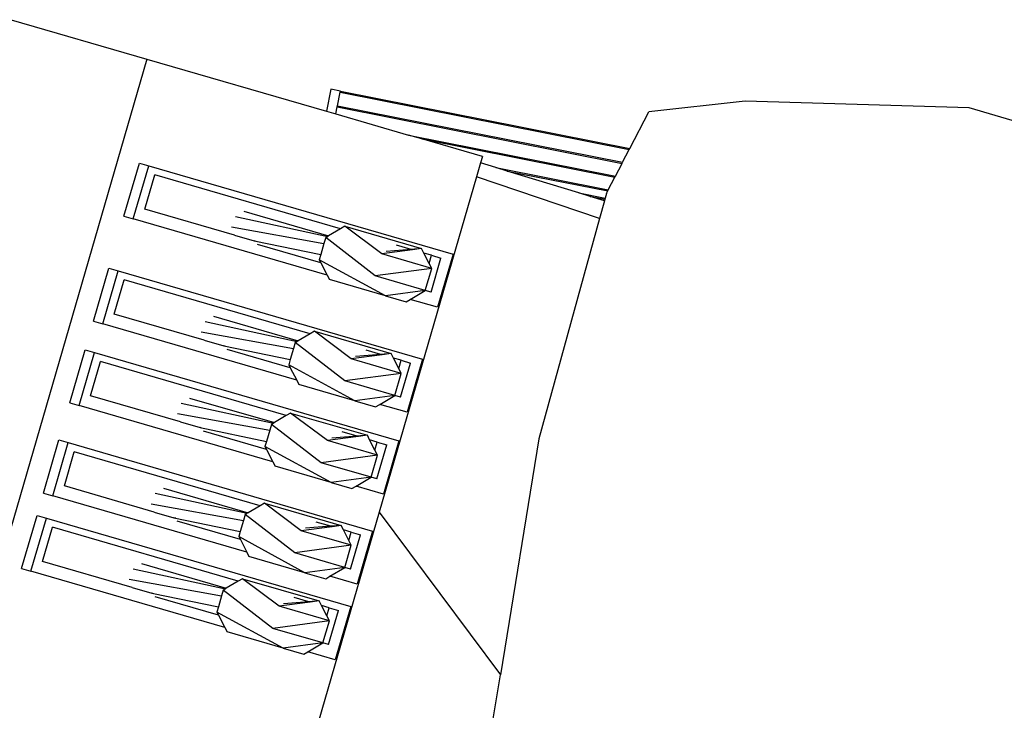
# Model space of a CAD drawing. Units: centimetres. Extents: x 8807 to 15588, y 13278 to 17137.
# Drawn here: x 12003 to 12044, y 16438 to 16467 of the extents above; entities that cross this region are included whole.
import ezdxf

# ---------------------------------------------------------------- set-up
doc = ezdxf.new("R2010")
doc.units = ezdxf.units.CM
doc.layers.add('Edges', color=7, linetype='Continuous')

# ---------------------------------------------------------------- blocks, each defined once
blk = doc.blocks.new('tug boat pl')
at = {"layer": 'Edges'}
for p, q in [((12002.537, 16466.748), (12008.195, 16465.104)), ((12008.195, 16465.104), (12000.488, 16438.576)), ((12008.195, 16465.104), (12015.684, 16462.928)), ((12015.865, 16463.845), (12015.684, 16462.928)), ((12016.263, 16463.766), (12015.865, 16463.845)), ((12016.142, 16463.155), (12016.253, 16463.717)), ((12016.253, 16463.717), (12016.263, 16463.766)), ((12016.253, 16463.717), (12028.31, 16461.33)), ((12016.263, 16463.766), (12028.334, 16461.376)), ((12016.132, 16463.106), (12016.142, 16463.155)), ((12016.142, 16463.155), (12028.036, 16460.8)), ((12033.148, 16463.344), (12029.124, 16462.905)), ((12042.496, 16463.073), (12033.148, 16463.344)), ((12015.684, 16462.928), (12016.074, 16462.815)), ((12016.074, 16462.815), (12016.132, 16463.106)), ((12016.074, 16462.815), (12019.108, 16461.933)), ((12016.132, 16463.106), (12028.012, 16460.754)), ((12028.334, 16461.376), (12029.124, 16462.905)), ((12051.251, 16460.475), (12042.496, 16463.073)), ((12019.108, 16461.933), (12027.738, 16460.224)), ((12019.661, 16461.773), (12019.108, 16461.933)), ((12019.661, 16461.773), (12027.714, 16460.178)), ((12022.19, 16461.038), (12019.661, 16461.773)), ((12028.036, 16460.8), (12028.31, 16461.33)), ((12028.31, 16461.33), (12028.334, 16461.376)), ((12007.236, 16458.549), (12007.88, 16460.766)), ((12007.625, 16458.436), (12008.269, 16460.653)), ((12007.88, 16460.766), (12008.269, 16460.653)), ((12008.269, 16460.653), (12020.964, 16456.965)), ((12022.112, 16460.772), (12021.944, 16460.191)), ((12022.19, 16461.038), (12022.112, 16460.772)), ((12022.75, 16460.577), (12022.112, 16460.772)), ((12027.738, 16460.224), (12028.012, 16460.754)), ((12028.012, 16460.754), (12028.036, 16460.8)), ((12008.105, 16458.846), (12008.519, 16460.272)), ((12016.269, 16458.021), (12008.519, 16460.272)), ((12022.75, 16460.577), (12027.441, 16459.649)), ((12023.227, 16460.432), (12022.75, 16460.577)), ((12023.227, 16460.432), (12027.417, 16459.602)), ((12026.206, 16459.523), (12023.227, 16460.432)), ((12021.944, 16460.191), (12017.879, 16446.199)), ((12027.077, 16458.456), (12021.944, 16460.191)), ((12027.441, 16459.649), (12027.714, 16460.178)), ((12027.714, 16460.178), (12027.738, 16460.224)), ((12026.206, 16459.523), (12027.31, 16459.304)), ((12026.682, 16459.377), (12026.206, 16459.523)), ((12027.365, 16459.502), (12027.31, 16459.304)), ((12027.365, 16459.502), (12027.417, 16459.602)), ((12027.417, 16459.602), (12027.441, 16459.649)), ((12026.682, 16459.377), (12027.297, 16459.255)), ((12027.28, 16459.194), (12026.682, 16459.377)), ((12027.28, 16459.194), (12027.077, 16458.456)), ((12027.297, 16459.255), (12027.28, 16459.194)), ((12027.31, 16459.304), (12027.297, 16459.255)), ((12011.853, 16457.757), (12008.105, 16458.846)), ((12012.239, 16458.755), (12015.774, 16457.728)), ((12007.236, 16458.549), (12007.625, 16458.436)), ((12015.713, 16456.086), (12007.625, 16458.436)), ((12011.892, 16458.541), (12015.736, 16457.706)), ((12027.077, 16458.456), (12024.546, 16449.261)), ((12011.727, 16458.103), (12015.578, 16457.406)), ((12016.269, 16458.021), (12015.774, 16457.728)), ((12016.45, 16458.128), (12016.269, 16458.021)), ((12017.988, 16456.975), (12016.45, 16458.128)), ((12016.45, 16458.128), (12019.652, 16457.197)), ((12011.853, 16457.757), (12012.672, 16457.52)), ((12012.672, 16457.52), (12015.444, 16456.946)), ((12012.752, 16457.496), (12012.672, 16457.52)), ((12015.448, 16456.606), (12012.812, 16457.372)), ((12015.578, 16457.406), (12015.444, 16456.946)), ((12015.65, 16457.655), (12015.578, 16457.406)), ((12015.736, 16457.706), (12015.65, 16457.655)), ((12017.72, 16456.056), (12015.65, 16457.655)), ((12015.774, 16457.728), (12015.736, 16457.706)), ((12019.276, 16457.147), (12017.988, 16456.975)), ((12020.075, 16456.369), (12017.988, 16456.975)), ((12019.22, 16457.164), (12018.168, 16457.082)), ((12019.22, 16457.164), (12018.607, 16457.342)), ((12019.652, 16457.197), (12019.22, 16457.164)), ((12019.276, 16457.147), (12019.22, 16457.164)), ((12019.652, 16457.197), (12019.276, 16457.147)), ((12019.748, 16457.01), (12019.652, 16457.197)), ((12020.068, 16456.917), (12019.748, 16457.01)), ((12019.969, 16456.576), (12019.748, 16457.01)), ((12020.964, 16456.965), (12020.32, 16454.748)), ((12015.444, 16456.946), (12015.383, 16456.735)), ((12018.143, 16455.228), (12015.383, 16456.735)), ((12015.383, 16456.735), (12015.448, 16456.606)), ((12015.448, 16456.606), (12015.713, 16456.086)), ((12019.969, 16456.576), (12020.068, 16456.917)), ((12020.075, 16456.369), (12019.969, 16456.576)), ((12020.044, 16455.378), (12020.458, 16456.804)), ((12020.068, 16456.917), (12020.458, 16456.804)), ((12005.963, 16454.169), (12006.607, 16456.386)), ((12006.353, 16454.055), (12006.997, 16456.272)), ((12006.607, 16456.386), (12006.997, 16456.272)), ((12006.997, 16456.272), (12019.691, 16452.584)), ((12020.075, 16456.369), (12017.72, 16456.056)), ((12019.807, 16455.449), (12020.075, 16456.369)), ((12006.832, 16454.466), (12007.246, 16455.892)), ((12014.997, 16453.64), (12007.246, 16455.892)), ((12015.713, 16456.086), (12015.805, 16455.907)), ((12018.143, 16455.228), (12015.805, 16455.907)), ((12019.807, 16455.449), (12017.72, 16456.056)), ((12019.804, 16455.447), (12018.143, 16455.228)), ((12019.18, 16455.079), (12019.804, 16455.447)), ((12019.807, 16455.449), (12019.804, 16455.447)), ((12020.044, 16455.378), (12019.804, 16455.447)), ((12018.143, 16455.228), (12019.007, 16454.976)), ((12019.007, 16454.976), (12019.18, 16455.079)), ((12020.32, 16454.748), (12019.18, 16455.079)), ((12005.963, 16454.169), (12006.353, 16454.055)), ((12010.58, 16453.377), (12006.832, 16454.466)), ((12010.62, 16454.16), (12014.463, 16453.325)), ((12010.967, 16454.374), (12014.501, 16453.347)), ((12014.441, 16451.706), (12006.353, 16454.055)), ((12010.454, 16453.722), (12014.305, 16453.025)), ((12015.178, 16453.747), (12014.997, 16453.64)), ((12016.715, 16452.595), (12015.178, 16453.747)), ((12015.178, 16453.747), (12018.38, 16452.817)), ((12010.58, 16453.377), (12011.399, 16453.139)), ((12014.377, 16453.274), (12014.305, 16453.025)), ((12014.463, 16453.325), (12014.377, 16453.274)), ((12016.448, 16451.675), (12014.377, 16453.274)), ((12014.501, 16453.347), (12014.463, 16453.325)), ((12014.997, 16453.64), (12014.501, 16453.347)), ((12004.972, 16450.759), (12005.617, 16452.976)), ((12005.362, 16450.646), (12006.006, 16452.863)), ((12005.617, 16452.976), (12006.006, 16452.863)), ((12006.006, 16452.863), (12018.7, 16449.175)), ((12011.399, 16453.139), (12014.172, 16452.566)), ((12011.479, 16453.116), (12011.399, 16453.139)), ((12014.175, 16452.226), (12011.539, 16452.992)), ((12014.305, 16453.025), (12014.172, 16452.566)), ((12017.947, 16452.783), (12017.334, 16452.961)), ((12005.841, 16451.056), (12006.256, 16452.482)), ((12014.006, 16450.23), (12006.256, 16452.482)), ((12014.172, 16452.566), (12014.11, 16452.354)), ((12018.004, 16452.767), (12016.715, 16452.595)), ((12018.802, 16451.989), (12016.715, 16452.595)), ((12017.947, 16452.783), (12016.895, 16452.701)), ((12018.38, 16452.817), (12017.947, 16452.783)), ((12018.004, 16452.767), (12017.947, 16452.783)), ((12018.38, 16452.817), (12018.004, 16452.767)), ((12018.475, 16452.63), (12018.38, 16452.817)), ((12018.796, 16452.536), (12018.475, 16452.63)), ((12018.697, 16452.195), (12018.475, 16452.63)), ((12018.697, 16452.195), (12018.796, 16452.536)), ((12018.796, 16452.536), (12019.185, 16452.423)), ((12019.691, 16452.584), (12019.047, 16450.367)), ((12016.87, 16450.847), (12014.11, 16452.354)), ((12014.11, 16452.354), (12014.175, 16452.226)), ((12014.175, 16452.226), (12014.441, 16451.706)), ((12018.802, 16451.989), (12018.697, 16452.195)), ((12018.771, 16450.997), (12019.185, 16452.423)), ((12014.441, 16451.706), (12014.532, 16451.526)), ((12018.802, 16451.989), (12016.448, 16451.675)), ((12018.535, 16451.069), (12016.448, 16451.675)), ((12018.535, 16451.069), (12018.802, 16451.989)), ((12016.87, 16450.847), (12014.532, 16451.526)), ((12009.59, 16449.967), (12005.841, 16451.056)), ((12009.976, 16450.964), (12013.51, 16449.938)), ((12018.531, 16451.067), (12016.87, 16450.847)), ((12016.87, 16450.847), (12017.734, 16450.596)), ((12017.908, 16450.698), (12018.531, 16451.067)), ((12018.535, 16451.069), (12018.531, 16451.067)), ((12018.771, 16450.997), (12018.531, 16451.067)), ((12004.972, 16450.759), (12005.362, 16450.646)), ((12013.45, 16448.296), (12005.362, 16450.646)), ((12009.629, 16450.751), (12013.473, 16449.915)), ((12017.734, 16450.596), (12017.908, 16450.698)), ((12019.047, 16450.367), (12017.908, 16450.698)), ((12009.464, 16450.312), (12013.314, 16449.616)), ((12014.006, 16450.23), (12013.51, 16449.938)), ((12014.187, 16450.337), (12014.006, 16450.23)), ((12015.724, 16449.185), (12014.187, 16450.337)), ((12014.187, 16450.337), (12017.389, 16449.407)), ((12009.59, 16449.967), (12010.409, 16449.729)), ((12010.409, 16449.729), (12013.181, 16449.156)), ((12010.488, 16449.706), (12010.409, 16449.729)), ((12013.185, 16448.816), (12010.549, 16449.582)), ((12013.314, 16449.616), (12013.181, 16449.156)), ((12013.387, 16449.864), (12013.314, 16449.616)), ((12013.473, 16449.915), (12013.387, 16449.864)), ((12015.457, 16448.265), (12013.387, 16449.864)), ((12013.51, 16449.938), (12013.473, 16449.915)), ((12003.88, 16446.998), (12004.524, 16449.215)), ((12004.524, 16449.215), (12004.913, 16449.101)), ((12013.181, 16449.156), (12013.119, 16448.945)), ((12017.013, 16449.357), (12015.724, 16449.185)), ((12017.811, 16448.579), (12015.724, 16449.185)), ((12016.957, 16449.373), (12015.904, 16449.292)), ((12016.957, 16449.373), (12016.344, 16449.551)), ((12017.389, 16449.407), (12016.957, 16449.373)), ((12017.013, 16449.357), (12016.957, 16449.373)), ((12017.389, 16449.407), (12017.013, 16449.357)), ((12017.484, 16449.22), (12017.389, 16449.407)), ((12017.805, 16449.127), (12017.484, 16449.22)), ((12017.706, 16448.785), (12017.484, 16449.22)), ((12018.7, 16449.175), (12018.056, 16446.958)), ((12024.546, 16449.261), (12022.939, 16439.421)), ((12004.269, 16446.884), (12004.913, 16449.101)), ((12004.913, 16449.101), (12017.608, 16445.413)), ((12015.879, 16447.437), (12013.119, 16448.945)), ((12013.119, 16448.945), (12013.185, 16448.816)), ((12013.185, 16448.816), (12013.45, 16448.296)), ((12017.706, 16448.785), (12017.805, 16449.127)), ((12017.811, 16448.579), (12017.706, 16448.785)), ((12017.78, 16447.588), (12018.195, 16449.014)), ((12017.805, 16449.127), (12018.195, 16449.014)), ((12004.749, 16447.295), (12005.163, 16448.721)), ((12012.913, 16446.469), (12005.163, 16448.721)), ((12017.811, 16448.579), (12015.457, 16448.265)), ((12017.544, 16447.659), (12017.811, 16448.579)), ((12013.45, 16448.296), (12013.542, 16448.116)), ((12015.879, 16447.437), (12013.542, 16448.116)), ((12017.544, 16447.659), (12015.457, 16448.265)), ((12017.541, 16447.657), (12015.879, 16447.437)), ((12016.917, 16447.289), (12017.541, 16447.657)), ((12017.544, 16447.659), (12017.541, 16447.657)), ((12017.78, 16447.588), (12017.541, 16447.657)), ((12008.497, 16446.206), (12004.749, 16447.295)), ((12008.883, 16447.203), (12012.418, 16446.176)), ((12015.879, 16447.437), (12016.744, 16447.186)), ((12016.744, 16447.186), (12016.917, 16447.289)), ((12018.056, 16446.958), (12016.917, 16447.289)), ((12003.88, 16446.998), (12004.269, 16446.884)), ((12012.357, 16444.535), (12004.269, 16446.884)), ((12008.536, 16446.989), (12012.38, 16446.154)), ((12008.371, 16446.551), (12012.222, 16445.854)), ((12012.913, 16446.469), (12012.418, 16446.176)), ((12013.094, 16446.576), (12012.913, 16446.469)), ((12014.631, 16445.424), (12013.094, 16446.576)), ((12013.094, 16446.576), (12016.296, 16445.646)), ((12002.965, 16443.848), (12003.609, 16446.065)), ((12003.354, 16443.735), (12003.998, 16445.952)), ((12003.609, 16446.065), (12003.998, 16445.952)), ((12003.998, 16445.952), (12016.693, 16442.264)), ((12008.497, 16446.206), (12009.316, 16445.968)), ((12009.316, 16445.968), (12012.088, 16445.395)), ((12009.396, 16445.945), (12009.316, 16445.968)), ((12012.294, 16446.103), (12012.222, 16445.854)), ((12012.38, 16446.154), (12012.294, 16446.103)), ((12014.364, 16444.504), (12012.294, 16446.103)), ((12012.418, 16446.176), (12012.38, 16446.154)), ((12017.879, 16446.199), (12014.483, 16434.51)), ((12017.879, 16446.199), (12022.939, 16439.421)), ((12003.834, 16444.145), (12004.248, 16445.571)), ((12011.998, 16443.319), (12004.248, 16445.571)), ((12012.092, 16445.055), (12009.456, 16445.821)), ((12012.222, 16445.854), (12012.088, 16445.395)), ((12015.92, 16445.596), (12014.631, 16445.424)), ((12015.864, 16445.612), (12014.811, 16445.53)), ((12015.864, 16445.612), (12015.251, 16445.79)), ((12016.296, 16445.646), (12015.864, 16445.612)), ((12015.92, 16445.596), (12015.864, 16445.612)), ((12016.296, 16445.646), (12015.92, 16445.596)), ((12016.392, 16445.459), (12016.296, 16445.646)), ((12016.712, 16445.365), (12016.392, 16445.459)), ((12016.613, 16445.024), (12016.392, 16445.459)), ((12012.088, 16445.395), (12012.027, 16445.183)), ((12014.787, 16443.676), (12012.027, 16445.183)), ((12012.027, 16445.183), (12012.092, 16445.055)), ((12012.092, 16445.055), (12012.357, 16444.535)), ((12016.718, 16444.818), (12014.631, 16445.424)), ((12016.613, 16445.024), (12016.712, 16445.365)), ((12016.688, 16443.826), (12017.102, 16445.252)), ((12016.712, 16445.365), (12017.102, 16445.252)), ((12017.608, 16445.413), (12016.964, 16443.196)), ((12016.718, 16444.818), (12014.364, 16444.504)), ((12016.451, 16443.898), (12016.718, 16444.818)), ((12016.718, 16444.818), (12016.613, 16445.024)), ((12012.357, 16444.535), (12012.449, 16444.355)), ((12014.787, 16443.676), (12012.449, 16444.355)), ((12016.451, 16443.898), (12014.364, 16444.504)), ((12002.965, 16443.848), (12003.354, 16443.735)), ((12007.582, 16443.056), (12003.834, 16444.145)), ((12007.621, 16443.84), (12011.465, 16443.004)), ((12007.968, 16444.053), (12011.503, 16443.027)), ((12016.448, 16443.896), (12014.787, 16443.676)), ((12015.824, 16443.527), (12016.448, 16443.896)), ((12016.451, 16443.898), (12016.448, 16443.896)), ((12016.688, 16443.826), (12016.448, 16443.896)), ((12011.442, 16441.385), (12003.354, 16443.735)), ((12007.456, 16443.401), (12011.307, 16442.705)), ((12012.179, 16443.426), (12011.998, 16443.319)), ((12013.716, 16442.274), (12012.179, 16443.426)), ((12012.179, 16443.426), (12015.381, 16442.496)), ((12014.787, 16443.676), (12015.651, 16443.425)), ((12015.651, 16443.425), (12015.824, 16443.527)), ((12016.964, 16443.196), (12015.824, 16443.527)), ((12007.582, 16443.056), (12008.401, 16442.818)), ((12011.465, 16443.004), (12011.379, 16442.953)), ((12011.503, 16443.027), (12011.465, 16443.004)), ((12011.998, 16443.319), (12011.503, 16443.027)), ((12008.401, 16442.818), (12011.173, 16442.245)), ((12008.48, 16442.795), (12008.401, 16442.818)), ((12011.177, 16441.905), (12008.541, 16442.671)), ((12011.307, 16442.705), (12011.173, 16442.245)), ((12011.379, 16442.953), (12011.307, 16442.705)), ((12013.449, 16441.354), (12011.379, 16442.953)), ((12014.949, 16442.462), (12014.336, 16442.64)), ((12011.173, 16442.245), (12011.112, 16442.033)), ((12015.005, 16442.446), (12013.716, 16442.274)), ((12015.803, 16441.668), (12013.716, 16442.274)), ((12014.949, 16442.462), (12013.896, 16442.381)), ((12015.381, 16442.496), (12014.949, 16442.462)), ((12015.005, 16442.446), (12014.949, 16442.462)), ((12015.381, 16442.496), (12015.005, 16442.446)), ((12015.476, 16442.309), (12015.381, 16442.496)), ((12015.797, 16442.216), (12015.476, 16442.309)), ((12015.698, 16441.874), (12015.476, 16442.309)), ((12015.698, 16441.874), (12015.797, 16442.216)), ((12015.797, 16442.216), (12016.187, 16442.103)), ((12016.693, 16442.264), (12016.048, 16440.047)), ((12013.871, 16440.526), (12011.112, 16442.033)), ((12011.112, 16442.033), (12011.177, 16441.905)), ((12011.177, 16441.905), (12011.442, 16441.385)), ((12015.803, 16441.668), (12015.698, 16441.874)), ((12015.772, 16440.677), (12016.187, 16442.103)), ((12011.442, 16441.385), (12011.534, 16441.205)), ((12015.803, 16441.668), (12013.449, 16441.354)), ((12015.536, 16440.748), (12013.449, 16441.354)), ((12015.536, 16440.748), (12015.803, 16441.668)), ((12013.871, 16440.526), (12011.534, 16441.205)), ((12015.533, 16440.746), (12013.871, 16440.526)), ((12013.871, 16440.526), (12014.736, 16440.275)), ((12014.909, 16440.378), (12015.533, 16440.746)), ((12015.536, 16440.748), (12015.533, 16440.746)), ((12015.772, 16440.677), (12015.533, 16440.746)), ((12014.736, 16440.275), (12014.909, 16440.378)), ((12016.048, 16440.047), (12014.909, 16440.378)), ((12022.269, 16435.319), (12022.939, 16439.421))]:
    blk.add_line(p, q, dxfattribs=at)

msp = doc.modelspace()

# ---------------------------------------------------------------- block references
msp.add_blockref('tug boat pl', (0, 0))

doc.saveas('drawing.dxf')
